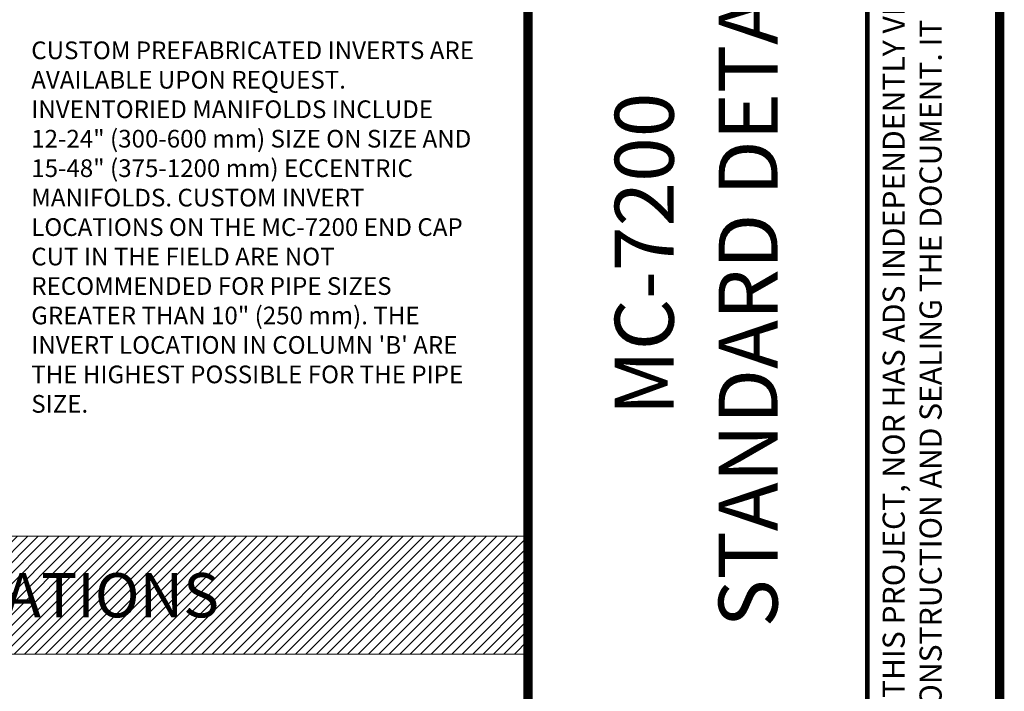
# Model space of a CAD drawing. Units: feet. Extents: x -54.2 to 34.2, y -1.5 to 27.6.
# Drawn here: x 29.1 to 33.3, y 11.8 to 14.7 of the extents above; entities that cross this region are included whole.
import ezdxf
from ezdxf.enums import TextEntityAlignment as Align

# ---------------------------------------------------------------- set-up
doc = ezdxf.new("R2010")
doc.units = ezdxf.units.FT
doc.header["$MEASUREMENT"] = 0
for name, color, linetype, lineweight in [('UGD - DETAIL 1', 251, 'Continuous', 0), ('UGD - DETAIL TEXT', 7, 'Continuous', 15), ('UGD - TITLEBLOCK', 7, 'Continuous', 9)]:
    doc.layers.add(name, color=color, linetype=linetype, lineweight=lineweight)
doc.styles.add('UGD_Standard', font='arial.ttf')

# ---------------------------------------------------------------- blocks, each defined once
blk = doc.blocks.new('detail_TECHSPEC7200')
at = {"layer": 'UGD - DETAIL TEXT', "insert": (-2.106, -8.6506), "char_height": 0.075, "width": 1.905889, "attachment_point": 1, "style": 'UGD_Standard'}
blk.add_mtext('CUSTOM PREFABRICATED INVERTS ARE AVAILABLE UPON REQUEST. INVENTORIED MANIFOLDS INCLUDE 12-24" (300-600 mm) SIZE ON SIZE AND 15-48" (375-1200 mm) ECCENTRIC MANIFOLDS. CUSTOM INVERT LOCATIONS ON THE MC-7200 END CAP CUT IN THE FIELD ARE NOT RECOMMENDED FOR PIPE SIZES GREATER THAN 10" (250 mm). THE INVERT LOCATION IN COLUMN \'B\' ARE THE HIGHEST POSSIBLE FOR THE PIPE SIZE.', dxfattribs=at)
blk = doc.blocks.new('2436_detail_techSPEC7200')
at = {"layer": 'UGD - DETAIL 1'}
h = blk.add_hatch(dxfattribs=at)
h.set_pattern_fill('ANSI31', color=253, scale=0.25)
h.set_pattern_definition([(45, (0, -5.625), (-0.02209709, 0.02209709), [])])
h.paths.add_polyline_path([(-7.125, -10.75), (0, -10.75), (0, -11.25), (-7.125, -11.25)])
at = {"layer": 'UGD - TITLEBLOCK'}
for points in [[(-7.625, 0), (0, 0), (0, -10.75), (-7.625, -10.75)], [(-7.125, -10.75), (0, -10.75), (0, -11.25), (-7.125, -11.25)]]:
    blk.add_lwpolyline(points, close=True, dxfattribs=at)
at = {"layer": 'UGD - TITLEBLOCK', "insert": (-3.5625, -11), "char_height": 0.1875, "attachment_point": 5, "style": 'UGD_Standard'}
blk.add_mtext_dynamic_manual_height_columns('MC-7200 TECHNICAL SPECIFICATIONS', width=7.125, gutter_width=15, heights=[0], dxfattribs=at)
at = {"layer": 'UGD - TITLEBLOCK', "style": 'UGD_Standard'}
blk.add_attdef('NUM', text='', height=0.25, dxfattribs=at).set_placement((-7.375, -11), align=Align.MIDDLE_CENTER)
blk.add_blockref('detail_TECHSPEC7200', (0, 0))
blk = doc.blocks.new('2436_detail_cross7200')
at = {"layer": 'UGD - TITLEBLOCK'}
blk.add_lwpolyline([(-0.75, 10.25), (14.5, 10.25), (14.5, -0.5), (-0.75, -0.5)], close=True, dxfattribs=at)
at = {"layer": 'UGD - TITLEBLOCK', "style": 'UGD_Standard'}
blk.add_attdef('NUM', text='', height=0.25, dxfattribs=at).set_placement((-0.5, -0.75), align=Align.MIDDLE_CENTER)
blk = doc.blocks.new('2436_titleblock_STORMTECH')
at = {"layer": 'UGD - TITLEBLOCK', "const_width": 0.04}
for points in [[(0, 22), (30.5, 22), (30.5, -0.5), (0, -0.5)], [(32.5, 22), (30.5, 22), (30.5, -0.5), (32.5, -0.5)]]:
    blk.add_lwpolyline(points, close=True, dxfattribs=at)
at = {"layer": 'UGD - TITLEBLOCK', "const_width": 0.02}
blk.add_lwpolyline([(31.9389, 22), (31.9389, -0.5)], dxfattribs=at)
at = {"style": 'UGD_Standard'}
for tag, height, p in [('PROJECT_NUMBER', 0.15, (31.1529, 20.5972)), ('DATE', 0.15, (30.7314, 19.811)), ('REV', 0.25, (31.6301, 18.1167))]:
    blk.add_attdef(tag, text='', height=height, rotation=90, dxfattribs=at).set_placement(p, align=Align.MIDDLE_LEFT)
for tag, p in [('LOCATION', (31.4336, 12.4473)), ('PROJECT', (30.9933, 12.4473))]:
    blk.add_attdef(tag, text='', height=0.25, rotation=90, dxfattribs=at).set_placement(p, align=Align.MIDDLE_CENTER)
at = {"layer": 'UGD - TITLEBLOCK', "insert": (32.2195, -0.4392), "char_height": 0.09375, "width": 21.93924, "attachment_point": 4, "rotation": 90, "style": 'UGD_Standard'}
blk.add_mtext('ADVANCED DRAINAGE SYSTEMS, INC. ("ADS") HAS PREPARED THIS DETAIL BASED ON REFERENCED STANDARDS. ADS HAS NOT PERFORMED ANY ENGINEERING OR DESIGN SERVICES FOR THIS PROJECT, NOR HAS ADS INDEPENDENTLY VERIFIED THE INFORMATION SUPPLIED. THE INSTALLATION DETAILS PROVIDED HEREIN ARE GENERAL RECOMMENDATIONS AND ARE NOT SPECIFIC FOR THIS PROJECT, UNLESS THE PLANS ARE SIGNED AND SEALED BY THE SITE DESIGN ENGINEER. THE SITE DESIGN ENGINEER SHALL REVIEW THESE DETAILS PRIOR TO CONSTRUCTION AND SEALING THE DOCUMENT. IT IS THE SITE DESIGN ENGINEER\'S RESPONSIBILITY TO ENSURE THE DETAILS PROVIDED HEREIN MEETS OR EXCEEDS THE APPLICABLE NATIONAL, STATE, OR LOCAL REQUIREMENTS AND TO ENSURE THAT THE DETAILS PROVIDED HEREIN ARE ACCEPTABLE FOR THIS PROJECT. ', dxfattribs=at)
at = {"layer": 'UGD - TITLEBLOCK', "style": 'UGD_Standard'}
blk.add_attdef('SHEET', text='', height=0.225, dxfattribs=at).set_placement((31.2195, -0.2191), align=Align.MIDDLE_CENTER)

msp = doc.modelspace()

# ---------------------------------------------------------------- block references
msp.add_blockref('2436_detail_techSPEC7200', (31.25, 23.25))

# ---------------------------------------------------------------- next in the draw order: block references
msp.add_blockref('2436_detail_cross7200', (16.75, 1.75))

# ---------------------------------------------------------------- next in the draw order: block references
at = {"layer": 'UGD - TITLEBLOCK'}
ref = msp.add_blockref('2436_titleblock_STORMTECH', (0.75, 1.25), dxfattribs=at)
ref.add_attrib('PROJECT', 'MC-7200', dxfattribs={"layer": '0', "height": 0.25, "rotation": 90, "style": 'UGD_Standard'}).set_placement((31.7433, 13.6973), align=Align.MIDDLE_CENTER)
ref.add_attrib('LOCATION', 'STANDARD DETAILS', dxfattribs={"layer": '0', "height": 0.25, "rotation": 90, "style": 'UGD_Standard'}).set_placement((32.1836, 13.6973), align=Align.MIDDLE_CENTER)

doc.saveas('drawing.dxf')
